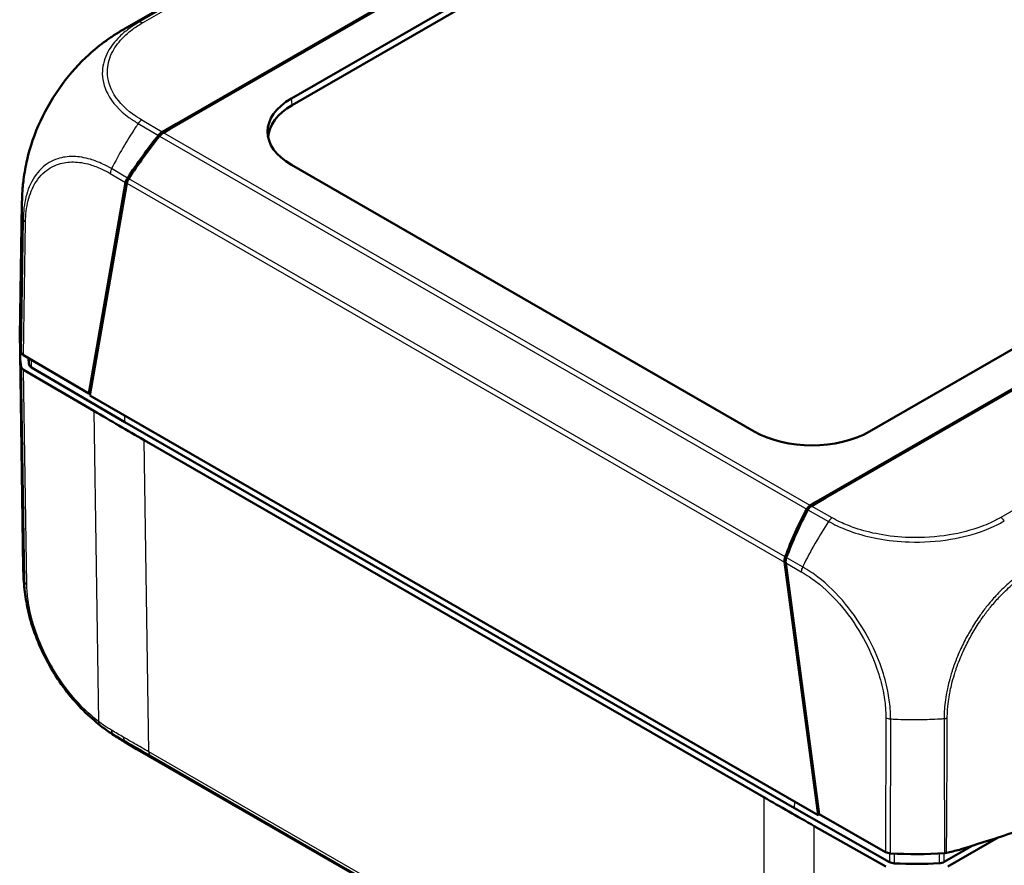
# Model space of a CAD drawing. Units: millimetres. Extents: x 1 to 598, y 1 to 419.
# Drawn here: x 47 to 77, y 47 to 73 of the extents above; entities that cross this region are included whole.
import ezdxf

# ---------------------------------------------------------------- set-up
doc = ezdxf.new("R2010")
doc.units = ezdxf.units.MM
doc.layers.add('Sichtbar (ISO)', color=7, linetype='Continuous', lineweight=50)
doc.layers.add('Sichtbar schmal (ISO)', color=1, linetype='Continuous', lineweight=25)

msp = doc.modelspace()

# ---------------------------------------------------------------- linework, layer by layer
at = {"layer": 'Sichtbar (ISO)'}
for p, q in [((70.9040919, 84.7676715), (49.8193935, 72.6258012)), ((54.9268067, 70.4954389), (75.4562776, 82.317575)), ((75.4562776, 82.1025181), (54.9453356, 70.2910521)), ((62.8341493, 76.2598917), (51.189475, 69.5541698)), ((62.7878047, 76.2739232), (51.405187, 69.7191096)), ((93.1524761, 72.127012), (72.6230052, 60.304876)), ((51.405187, 69.7191096), (50.969533, 69.4682331)), ((51.189475, 69.5541698), (51.0049998, 69.4479376)), ((69.0923166, 60.304876), (54.9268067, 68.4622506)), ((48.7223781, 61.4684007), (49.8494592, 67.9223924)), ((49.8847979, 67.9019375), (48.7511908, 61.4105758)), ((46.6091129, 63.2113886), (46.6757274, 67.2906244)), ((70.9884649, 58.1526898), (82.6331392, 64.8584117)), ((71.2748876, 58.2769101), (82.6575053, 64.8317237)), ((46.7159835, 56.1204061), (46.6168386, 62.6880573)), ((46.7186072, 62.6423024), (48.7223781, 61.4684007)), ((48.8798506, 60.9354647), (46.7263047, 62.197445)), ((49.8220055, 60.588759), (46.9666308, 62.2620118)), ((48.7223781, 61.4684007), (48.7656395, 61.4933133)), ((71.0438208, 48.573104), (48.7511908, 61.4105758)), ((70.3265595, 48.7809716), (49.8220055, 60.588759)), ((69.379186, 49.1229299), (50.4158256, 60.0432029)), ((70.839277, 58.0260586), (71.2748876, 58.2769101)), ((70.8039897, 58.0464576), (70.9884649, 58.1526898)), ((70.9884649, 58.1526898), (70.9940086, 58.1151626)), ((71.0438208, 48.573104), (70.0171321, 56.3084973)), ((70.0524728, 56.288248), (71.0732505, 48.5973893)), ((73.6201894, 51.500425), (73.6210244, 51.5009058)), ((50.1866223, 50.5942251), (49.8134567, 50.8129005)), ((50.2033334, 50.5845172), (70.5575473, 38.863305)), ((73.2322099, 47.1366707), (70.3265595, 48.7809716)), ((71.0796764, 48.5937519), (71.0438208, 48.573104)), ((71.0732505, 48.5973893), (73.1117622, 47.4434953)), ((73.1200879, 46.9982761), (70.9286237, 48.2384207)), ((75.7594764, 47.6331371), (74.9046461, 47.140873)), ((76.5618587, 47.8916005), (75.0188611, 47.0030472))]:
    msp.add_line(p, q, dxfattribs=at)
for centre, major_axis, ratio, start_param, end_param in [((56.7018483, 69.4788448), (-2.506857, 0), 0.5742865399, 5.4991566717, 7.0672139427), ((56.7203772, 69.274458), (-2.506857, 0), 0.5742865399, 5.4991566717, 6.2640602278), ((53.434864, 66.8996852), (-4.5850579, -5.9912283), 0.470963778, 4.6609807285, 4.8749452834), ((53.4678121, 66.8804863), (-4.5878484, -5.9962419), 0.4702557427, 4.6609150509, 4.8746714566), ((50.9386304, 69.2819505), (0.1528429, 0.1997084), 0.4709616721, 0.846095118, 1.5194348601), ((50.9738293, 69.2615007), (-0.1529283, -0.1998747), 0.4702557427, 3.9867584135, 4.6609150509), ((50.0259167, 68.0222819), (0.1528429, 0.1997084), 0.4709616721, 1.7333994948, 2.4066498292), ((50.0612959, 68.0021056), (-0.1529283, -0.1998747), 0.4702557427, 4.8746714566, 5.548828094), ((54.174488, 67.1944209), (7.4989415, -0.0829992), 0.5785321775, 3.1383065424, 3.1385489744), ((54.1087813, 63.1707753), (-7.5, 0), 0.575861701, 6.2737816894, 6.3857741109), ((54.1165552, 62.7256014), (-7.5, 0), 0.575861701, 6.2416783637, 6.3857007617), ((46.8969215, 62.7432189), (-0.2500223, -0.0000029), 0.575810612, 0.102572874, 0.7767458478), ((54.1165552, 62.7256014), (-7.25, 0), 0.575861701, 0.0416046564, 0.09009539), ((46.9046376, 62.2983478), (-0.250019, 0), 0.5758178494, 0.1025077026, 0.7766334409), ((227.2127147, 161.8382551), (-250.0190388, 0), 0.5758178494, 0.7766334409, 0.7853600872), ((70.8576609, 61.3270544), (2.5, 0), 0.5774411824, 3.9283603449, 5.4964176159), ((74.7415268, 54.6297687), (2.5116044, 7.1421907), 0.6669573909, 1.3339036362, 1.5476600419), ((74.7801733, 54.6075429), (-2.5065274, -7.1380868), 0.6679371916, 4.4748988218, 4.6888697536), ((70.8351602, 57.8241209), (0.0837201, 0.238073), 0.6669573909, 0.6597469988, 1.3339036362), ((70.8707154, 57.8038762), (-0.0835623, -0.2379359), 0.6679433122, 3.8016534382, 4.4749635361), ((70.1941741, 56.4083521), (0.0837201, 0.238073), 0.6669573909, 1.5476600419, 2.2218166793), ((70.2295687, 56.3877699), (-0.0835623, -0.2379359), 0.6679433122, 4.6889345482, 5.3622081494), ((54.2145383, 56.2349163), (-7.4985448, -0.1151605), 0.5756844083, 6.2830346528, 6.2874530117), ((53.6043587, 57.284304), (-3.7903855, -6.4717061), 0.58296425, 6.282853275, 6.2830483934), ((246.1491502, 150.9334872), (-250, 0), 0.5759055559, 0.7854362396, 0.7941628859), ((73.2870065, 47.5461796), (0.2500001, 0.0000029), 0.5759127942, 3.9356160231, 4.6098054119), ((74.0293519, 51.6992205), (7.5, 0), 0.575861701, 4.6098165931, 4.8304269698), ((74.0372463, 51.2540383), (-7.25, 0), 0.575861701, 1.4807009368, 1.6696183688)]:
    msp.add_ellipse(centre, major_axis=major_axis, ratio=ratio, start_param=start_param, end_param=end_param, dxfattribs=at)
for points, knots in [([(48.7315813, 71.8424813), (48.8976751, 71.9907288), (49.0712735, 72.1311985), (49.3419504, 72.3271744), (49.434444, 72.3901927), (49.574244, 72.479656), (49.6208639, 72.5085745), (49.6928228, 72.5519253), (49.7175575, 72.5666028), (49.7552489, 72.5886862), (49.7683603, 72.5963164), (49.7945554, 72.6114905), (49.8078608, 72.6191579), (49.8193939, 72.6258005)], [0, 0, 0, 0, 0.13396762806, 0.13396762806, 0.20165732597, 0.20165732597, 0.23525378225, 0.23525378225, 0.25241790888, 0.25241790888, 0.26150274681, 0.26150274681, 0.27114880515, 0.27114880515, 0.27114880515, 0.27114880515]), ([(46.8330901, 68.6206417), (46.9218752, 69.0112244), (47.0622125, 69.4156046), (47.4239945, 70.1943464), (47.6510515, 70.5783681), (48.1547529, 71.26633), (48.4370579, 71.5796035), (48.7315813, 71.8424813)], [0, 0, 0, 0, 0.25866076148, 0.25866076148, 0.51938605045, 0.51938605045, 0.77490177616, 0.77490177616, 0.77490177616, 0.77490177616]), ([(51.2875969, 69.6106746), (51.2892976, 69.613489), (51.2911123, 69.6162966), (51.2996053, 69.6287661), (51.3082286, 69.6396361), (51.3305017, 69.6634867), (51.3429443, 69.6748549), (51.3719242, 69.6983079), (51.3887763, 69.7096593), (51.405187, 69.7191096)], [0.004544624164, 0.004544624164, 0.004544624164, 0.004544624164, 0.006445127694, 0.006445127694, 0.013166384385, 0.013166384385, 0.020537640759, 0.020537640759, 0.030341378105, 0.030341378105, 0.030341378105, 0.030341378105]), ([(46.6757555, 67.2916759), (46.675949, 67.3035459), (46.6761678, 67.3167893), (46.6766895, 67.3451561), (46.6770029, 67.3605605), (46.6779291, 67.4001505), (46.6786171, 67.424582), (46.6810639, 67.4968529), (46.6832157, 67.544453), (46.6940087, 67.7337365), (46.7073515, 67.8768399), (46.7518841, 68.2210428), (46.7879465, 68.4220464), (46.8330901, 68.6206417)], [0, 0, 0, 0, 0.00844793638, 0.00844793638, 0.01769786751, 0.01769786751, 0.03227442755, 0.03227442755, 0.0612451409, 0.0612451409, 0.1477390154, 0.1477390154, 0.27027969703, 0.27027969703, 0.27027969703, 0.27027969703]), ([(46.9666308, 62.2620118), (46.9465313, 62.2737901), (46.9301002, 62.2874726), (46.9060153, 62.3174464), (46.8985402, 62.3335154), (46.8959601, 62.349962)], [0, 0, 0, 0, 0.017205789129, 0.017205789129, 0.034411583863, 0.034411583863, 0.034411583863, 0.034411583863]), ([(46.8553455, 54.8688441), (46.8123329, 55.0698052), (46.7785912, 55.2731767), (46.7432966, 55.5801301), (46.7341596, 55.6832323), (46.7246689, 55.8368476), (46.7221767, 55.8882178), (46.7192796, 55.9668191), (46.7184408, 55.9940569), (46.716995, 56.0485739), (46.7163917, 56.0761964), (46.7158696, 56.1013239)], [0, 0, 0, 0, 0.12367974041, 0.12367974041, 0.18606551931, 0.18606551931, 0.21701173636, 0.21701173636, 0.2332589319, 0.2332589319, 0.25040448518, 0.25040448518, 0.25040448518, 0.25040448518]), ([(46.8553455, 54.8688441), (46.9066152, 54.6293042), (46.9758687, 54.3884288), (47.1490377, 53.9048591), (47.2529353, 53.6623357), (47.4903419, 53.1907454), (47.622142, 52.9633267), (47.9127741, 52.5230686), (48.0711126, 52.3120013), (48.4042742, 51.9214803), (48.5785995, 51.7423254), (48.7594368, 51.5800789)], [-0.83855349198, -0.83855349198, -0.83855349198, -0.83855349198, -0.68683948565, -0.68683948565, -0.53512547933, -0.53512547933, -0.38341147301, -0.38341147301, -0.23169746669, -0.23169746669, -0.07998346037, -0.07998346037, -0.07998346037, -0.07998346037]), ([(49.8037591, 50.8186121), (49.7965234, 50.8228609), (49.7888164, 50.8273894), (49.7693882, 50.8388304), (49.7573321, 50.8459534), (49.7273287, 50.8637805), (49.709205, 50.8746391), (49.6545006, 50.9077651), (49.6182127, 50.9302276), (49.474859, 51.0211643), (49.3693543, 51.093056), (49.0901501, 51.2971605), (48.9212226, 51.4349253), (48.7594368, 51.5800789)], [0.00244067184, 0.00244067184, 0.00244067184, 0.00244067184, 0.00816808842, 0.00816808842, 0.01657652763, 0.01657652763, 0.02917778658, 0.02917778658, 0.05505258762, 0.05505258762, 0.13258544531, 0.13258544531, 0.26344838634, 0.26344838634, 0.26344838634, 0.26344838634]), ([(75.3740203, 47.5093894), (75.5823533, 47.576234), (75.9130872, 47.6824357), (76.7035388, 47.9372756), (76.9986107, 48.0324525), (77.2830216, 48.1242496), (77.7793416, 48.2835629), (77.9934424, 48.3532417)], [0.058418116526, 0.058418116526, 0.058418116526, 0.058418116526, 0.102917693176, 0.102917693176, 0.121436702276, 0.121436702276, 0.125456583325, 0.125456583325, 0.125456583325, 0.125456583325]), ([(74.9125825, 47.4103108), (74.9237099, 47.4110707), (74.9347362, 47.4122601), (74.9564347, 47.4154815), (74.9670826, 47.4175097), (74.9774584, 47.419942)], [-0.01344479233, -0.01344479233, -0.01344479233, -0.01344479233, -0.006721559712, -0.006721559712, 0, 0, 0, 0]), ([(73.384938, 47.0959741), (73.356378, 47.0974599), (73.3284737, 47.1017646), (73.2764234, 47.1156341), (73.2526633, 47.1250962), (73.2322099, 47.1366707)], [0, 0, 0, 0, 0.017205792161, 0.017205792161, 0.034411583863, 0.034411583863, 0.034411583863, 0.034411583863]), ([(74.9046461, 47.140873), (74.8843689, 47.1291962), (74.8607531, 47.119615), (74.8089149, 47.1054844), (74.7810769, 47.1010398), (74.7525405, 47.0994105)], [0, 0, 0, 0, 0.017205789128, 0.017205789128, 0.034411583863, 0.034411583863, 0.034411583863, 0.034411583863])]:
    msp.add_open_spline(points, degree=3, knots=knots, dxfattribs=at)
for points in [[(50.1866593, 50.5942905), (50.1922197, 50.5910314), (50.1977897, 50.5877948), (50.2033692, 50.5845808)], [(74.9774584, 47.419942), (75.0906938, 47.4464859), (75.246495, 47.4812113), (75.3740203, 47.5093894)]]:
    msp.add_open_spline(points, degree=3, dxfattribs=at)
at = {"layer": 'Sichtbar schmal (ISO)'}
for p, q in [((71.3338894, 84.963523), (50.2542875, 72.8245876)), ((50.3646384, 72.8057537), (71.4429632, 84.9439537)), ((54.9453356, 70.2910521), (54.9268067, 70.4954389)), ((50.2315055, 69.7279259), (50.8525462, 69.3640915)), ((50.969533, 69.4682331), (50.3437195, 69.8348636)), ((97.7146444, 69.8166972), (76.6363196, 57.6784972)), ((50.8878299, 69.3436046), (70.7004579, 57.934271)), ((70.8039897, 58.0464576), (51.0049998, 69.4479376)), ((49.3795327, 68.1976971), (49.8494592, 67.9223924)), ((49.908359, 68.0609853), (49.4195721, 68.3473392)), ((49.8847979, 67.9019375), (70.0171321, 56.3084973)), ((70.0373688, 56.4696826), (49.9438298, 68.0407821)), ((46.7147869, 66.8051994), (46.6482135, 62.7284749)), ((46.7186072, 62.6423024), (46.7851701, 66.7183845)), ((46.655931, 62.2836161), (46.755068, 55.7164896)), ((46.8254311, 55.6310285), (46.7263047, 62.197445)), ((48.8798506, 60.9354647), (49.0232711, 51.434876)), ((49.8220055, 60.588759), (49.8235475, 60.7930467)), ((50.559769, 50.5079692), (50.4158256, 60.0432029)), ((70.7359001, 57.9140881), (71.3676925, 57.5564637)), ((71.4769939, 57.6650807), (70.839277, 58.0260586)), ((70.5699085, 56.1676745), (70.0726444, 56.4491495)), ((70.0524728, 56.288248), (70.5305488, 56.0176343)), ((73.116837, 51.5550567), (73.1117622, 47.4434953)), ((73.2614072, 47.402958), (73.2664828, 51.5151697)), ((69.379186, 39.6705877), (50.559769, 50.5079692)), ((50.5994033, 50.403602), (69.4188203, 39.5662205)), ((69.379186, 49.1229299), (69.379186, 39.6705877)), ((70.3265595, 48.7809716), (70.3280881, 48.9852671)), ((70.9286237, 38.8201668), (70.9286237, 48.2384207))]:
    msp.add_line(p, q, dxfattribs=at)
for centre, major_axis, ratio, start_param, end_param in [((53.5857112, 66.1400021), (3.778354, -6.478824), 0.5816600495, 3.0343290932, 3.1383983477), ((53.5857112, 66.1400021), (3.778354, -6.478824), 0.5816600495, 3.0290960067, 3.0343290932), ((50.3646384, 72.6013669), (-0.1247581, 0.2166459), 0.5780931159, 5.4997208522, 6.1738774896), ((53.5658698, 66.822936), (3.7920778, 6.4705533), 0.5829172294, 1.4718563558, 1.4817889136), ((53.5658698, 66.822936), (3.7920778, 6.4705533), 0.5829172294, 1.4610863225, 1.4718563558), ((50.3438742, 69.6305645), (0.1281593, 0.2146513), 0.5884441358, 0.7935319003, 1.4635595453), ((53.5658698, 66.822936), (3.7920778, 6.4705533), 0.5829172294, 1.4817889136, 1.6751557526), ((49.5578128, 68.2965188), (-0.126372, -0.2157084), 0.5830401406, 4.8166958808, 5.4899462152), ((54.174488, 67.1944209), (7.4989415, -0.0829992), 0.5785321775, 3.1385489744, 3.250636164), ((46.9636, 66.8159176), (-0.249919, 0.006362), 0.5810108757, 0.1193219328, 0.7904621699), ((71.4769939, 57.4606939), (0.1231511, 0.2175633), 0.5731033901, 0.7794465425, 1.4525141666), ((76.6361951, 57.4741821), (-0.1225881, 0.217881), 0.5713399923, 4.8349451616, 5.5054608913), ((74.6452693, 54.6839049), (-3.6930806, -6.5275651), 0.5729775792, 4.5939612526, 4.8038925462), ((54.2145383, 56.2349163), (-7.4985448, -0.1151605), 0.5756844083, 0.0042677045, 0.0936718367), ((70.704754, 56.1186461), (-0.1249243, -0.21655), 0.5677456697, 4.8166853186, 5.4853026478), ((74.6452693, 54.6839049), (-3.6930806, -6.5275651), 0.5729775792, 4.8038925462, 4.8080704439), ((47.0037368, 55.7337303), (-0.2499715, -0.0037736), 0.5758178494, 0.0938154011, 0.7679411394), ((73.2920787, 51.6556282), (-0.2499998, 0.0003086), 0.5648883798, 0.794740956, 1.4689303448), ((49.2015768, 51.5375779), (-0.1519934, -0.1984893), 0.4868046663, 5.5753701231, 6.2433553712), ((74.0342959, 55.7048432), (-7.5000068, -0.0294663), 0.5612889381, 1.4660367059, 1.4767186482), ((74.0342959, 55.7048432), (-7.5000068, -0.0294663), 0.5612889381, 1.4767186482, 1.4832085675), ((74.0342959, 55.7048432), (-7.5000068, -0.0294663), 0.5612889381, 1.4832085675, 1.5826498594), ((74.0342959, 55.7048432), (-7.5000068, -0.0294663), 0.5612889381, 1.5826498594, 1.6251747011), ((74.0342959, 55.7048432), (-7.5000068, -0.0294663), 0.5612889381, 1.6251747011, 1.6681453975), ((74.0342959, 55.7048432), (-7.5000068, -0.0294663), 0.5612889381, 1.6681453975, 1.6844646806), ((49.5954304, 51.2724983), (-0.1283599, -0.2145314), 0.5742503078, 5.5152074014, 6.1862838028), ((53.6043587, 57.284304), (-3.7903855, -6.4717061), 0.58296425, 6.183055174, 6.282853275), ((50.736539, 50.6115478), (-0.1247581, -0.2166459), 0.5780931159, 5.5045800816, 6.178736719)]:
    msp.add_ellipse(centre, major_axis=major_axis, ratio=ratio, start_param=start_param, end_param=end_param, dxfattribs=at)
for points, knots in [([(50.2549709, 72.8246923), (50.2549654, 72.824689), (50.2549598, 72.8246857), (50.2549543, 72.8246824), (50.1544897, 72.7651297), (50.0438453, 72.6962671), (49.8433415, 72.5489167), (49.7479376, 72.4679459), (49.5119631, 72.2365451), (49.3923179, 72.0799828), (49.2051637, 71.7292358), (49.1482546, 71.5342578), (49.12414, 71.1014942), (49.1795584, 70.8595719), (49.437719, 70.3703767), (49.6607323, 70.1248403), (50.0397002, 69.8483364), (50.1419396, 69.7860067), (50.2319377, 69.7285646)], [-1.1403933755, -1.1403933755, -1.1403933755, -1.1403933755, -1.1403884544, -1.1403884544, -1.1403884544, -1.0512301779, -1.0512301779, -0.9543702377, -0.9543702377, -0.784851497, -0.784851497, -0.5910676326, -0.5910676326, -0.3533495561, -0.3533495561, -0.0815558551, -0.0815558551, -0.000020839, -0.000020839, -0.000020839, -0.000020839]), ([(50.3438742, 69.8349512), (50.2495121, 69.8912909), (50.1577803, 69.9491766), (49.7945587, 70.216184), (49.5812417, 70.4517366), (49.3344983, 70.9214021), (49.2825373, 71.1543463), (49.3051222, 71.5690509), (49.3593734, 71.7556694), (49.5383057, 72.0919056), (49.6525535, 72.2417447), (49.8782824, 72.4634446), (49.9696948, 72.5410733), (50.1610707, 72.6819307), (50.2613673, 72.7447139), (50.3647949, 72.8056656)], [0, 0, 0, 0, 0.0815558551, 0.0815558551, 0.3533495561, 0.3533495561, 0.5910676326, 0.5910676326, 0.784851497, 0.784851497, 0.9543702377, 0.9543702377, 1.0512301779, 1.0512301779, 1.1400222363, 1.1400222363, 1.1400222363, 1.1400222363]), ([(46.8330901, 68.6206417), (46.8337051, 68.6233473), (46.8343226, 68.6260536), (46.837066, 68.6380326), (46.8392183, 68.6473125), (46.8513336, 68.6989008), (46.8618604, 68.7413349), (46.8835887, 68.8245225), (46.8947398, 68.8652681), (46.9237039, 68.9665035), (46.9421462, 69.0270826), (46.9726665, 69.1216696), (46.9839642, 69.1556134), (47.0064757, 69.2212535), (47.0176443, 69.252948), (47.0528633, 69.3502979), (47.0778906, 69.415949), (47.1124929, 69.5023159), (47.1209572, 69.5231215), (47.1546853, 69.6047792), (47.1808744, 69.665501), (47.2190148, 69.7503212), (47.2301102, 69.774595), (47.2618853, 69.8429858), (47.2829437, 69.8870049), (47.3102761, 69.9425337), (47.3160685, 69.9542138), (47.3424617, 70.007038), (47.3634829, 70.0480292), (47.4026869, 70.1225485), (47.4207243, 70.1561285), (47.4464111, 70.2029843), (47.4538169, 70.2163842), (47.474273, 70.2531012), (47.4874165, 70.2763664), (47.5160212, 70.326311), (47.5315268, 70.3529635), (47.5532119, 70.389665), (47.5592354, 70.3997995), (47.5786536, 70.4322794), (47.5921484, 70.4545615), (47.625134, 70.5083294), (47.6447503, 70.5397291), (47.6904234, 70.6115273), (47.7166468, 70.6517996), (47.7778661, 70.7436508), (47.8131339, 70.7949971), (47.8898657, 70.9033887), (47.9315159, 70.9602483), (48.015736, 71.0713424), (48.0582854, 71.1256053), (48.1184539, 71.1997707), (48.1354931, 71.2204954), (48.1660405, 71.2571566), (48.1795103, 71.2731538), (48.226355, 71.3282082), (48.2600353, 71.3667768), (48.3017385, 71.4133069), (48.3094722, 71.4218847), (48.3344304, 71.4494037), (48.3517149, 71.4682119), (48.3973844, 71.517258), (48.4258868, 71.5472139), (48.4918515, 71.6150621), (48.5294385, 71.6526417), (48.598205, 71.71945), (48.6292894, 71.748941), (48.6841315, 71.7997337), (48.7078168, 71.8212702), (48.7315813, 71.8424813)], [1.20058049164, 1.20058049164, 1.20058049164, 1.20058049164, 1.20226388785, 1.20226388785, 1.2080300532, 1.2080300532, 1.23429243814, 1.23429243814, 1.25939191712, 1.25939191712, 1.29654205052, 1.29654205052, 1.31730880029, 1.31730880029, 1.33668418074, 1.33668418074, 1.37682144709, 1.37682144709, 1.38956666785, 1.38956666785, 1.42687165897, 1.42687165897, 1.44185040268, 1.44185040268, 1.46913757086, 1.46913757086, 1.47641563322, 1.47641563322, 1.50208052839, 1.50208052839, 1.52327165964, 1.52327165964, 1.53178042538, 1.53178042538, 1.54663037377, 1.54663037377, 1.56377013349, 1.56377013349, 1.57032261049, 1.57032261049, 1.58480373408, 1.58480373408, 1.6053991053, 1.6053991053, 1.63217308787, 1.63217308787, 1.66697926522, 1.66697926522, 1.70656457309, 1.70656457309, 1.74557557193, 1.74557557193, 1.76085683466, 1.76085683466, 1.77281293652, 1.77281293652, 1.80225930977, 1.80225930977, 1.80894642835, 1.80894642835, 1.82379728716, 1.82379728716, 1.84802536116, 1.84802536116, 1.87952185737, 1.87952185737, 1.90521521142, 1.90521521142, 1.9246102475, 1.9246102475, 1.9246102475, 1.9246102475]), ([(49.419471, 68.3472573), (49.4194163, 68.3472898), (49.4193616, 68.3473223), (49.419307, 68.3473547), (49.3328871, 68.398689), (49.2404497, 68.4461543), (49.0232845, 68.5475222), (48.8970181, 68.595859), (48.5909494, 68.6863369), (48.4153596, 68.7147413), (48.0800538, 68.7207589), (47.9200199, 68.698242), (47.5841755, 68.5904752), (47.4168678, 68.4908873), (47.1164371, 68.204167), (46.9897951, 68.0126619), (46.8201348, 67.5980598), (46.7660228, 67.3828255), (46.7240391, 67.0382392), (46.7181493, 66.9145938), (46.7150179, 66.8049495), (46.7150165, 66.8049002), (46.7150151, 66.8048508), (46.7150137, 66.8048015)], [-1.1388593174, -1.1388593174, -1.1388593174, -1.1388593174, -1.1388131342, -1.1388131342, -1.1388131342, -1.0658016778, -1.0658016778, -0.9617501625, -0.9617501625, -0.8095506632, -0.8095506632, -0.6585121823, -0.6585121823, -0.4661072479, -0.4661072479, -0.2590430162, -0.2590430162, -0.0838169479, -0.0838169479, 0, 0, 0, 0.0000377185, 0.0000377185, 0.0000377185, 0.0000377185]), ([(46.7853199, 66.7170958), (46.7882132, 66.8307561), (46.7937891, 66.9429525), (46.8342214, 67.2732688), (46.8861794, 67.4790852), (47.0489571, 67.8765119), (47.1703308, 68.059559), (47.4584758, 68.3332733), (47.6189884, 68.4291171), (47.9410042, 68.532968), (48.094547, 68.5546857), (48.4163686, 68.5499228), (48.5849023, 68.5232663), (48.8787946, 68.4371972), (49.0003789, 68.3909624), (49.2079146, 68.2938589), (49.2936694, 68.2484911), (49.3789677, 68.1981496), (49.3791565, 68.1980382), (49.3793453, 68.1979268), (49.3795342, 68.1978153)], [0, 0, 0, 0, 0.0838169479, 0.0838169479, 0.2590430162, 0.2590430162, 0.4661072479, 0.4661072479, 0.6585121823, 0.6585121823, 0.8095506632, 0.8095506632, 0.9617501625, 0.9617501625, 1.0658016778, 1.0658016778, 1.1388131342, 1.1388131342, 1.1388131342, 1.138974753, 1.138974753, 1.138974753, 1.138974753]), ([(46.8978795, 62.5372778), (46.8972397, 62.4748423), (46.8965999, 62.4124067), (46.8959601, 62.3499681), (46.8959601, 62.3499651), (46.8959601, 62.349962)], [-0.095696164387, -0.095696164387, -0.095696164387, -0.095696164387, -0.05000140762, -0.05000140762, -0.049999188597, -0.049999188597, -0.049999188597, -0.049999188597]), ([(46.9666308, 62.2620118), (46.9666308, 62.2620148), (46.9666309, 62.2620178), (46.9673318, 62.3303355), (46.9680327, 62.3986502), (46.9687336, 62.4669649), (46.9688315, 62.4765087), (46.9689295, 62.4860526), (46.9690274, 62.4955964)], [0.049999188597, 0.049999188597, 0.049999188597, 0.049999188597, 0.05000140762, 0.05000140762, 0.10000281524, 0.10000281524, 0.10000281524, 0.106988221538, 0.106988221538, 0.106988221538, 0.106988221538]), ([(71.3676402, 57.5563859), (71.3677013, 57.5563507), (71.3677625, 57.5563155), (71.3678236, 57.5562802), (71.4483026, 57.509908), (71.5389633, 57.46483), (71.7791273, 57.3519182), (71.9368025, 57.2885409), (72.343446, 57.1495519), (72.598422, 57.0827702), (73.1774242, 56.97387), (73.5059193, 56.9383508), (74.2593332, 56.913728), (74.6893262, 56.942273), (75.4673645, 57.0719385), (75.8150604, 57.1639518), (76.2293008, 57.3201724), (76.3238231, 57.3595054), (76.5305812, 57.4544864), (76.6440473, 57.5162939), (76.744759, 57.5703325)], [-1.1389500474, -1.1389500474, -1.1389500474, -1.1389500474, -1.1388989031, -1.1388989031, -1.1388989031, -1.0715901163, -1.0715901163, -0.9622470313, -0.9622470313, -0.802044097, -0.802044097, -0.6139842797, -0.6139842797, -0.3699597717, -0.3699597717, -0.1520368914, -0.1520368914, -0.0852239764, -0.0852239764, 0, 0, 0, 0]), ([(76.6361951, 57.6785689), (76.534598, 57.6214065), (76.4302025, 57.5657263), (76.2313408, 57.4751893), (76.1407515, 57.4377587), (75.742739, 57.2885986), (75.4091938, 57.2003198), (74.6630697, 57.0770089), (74.2504358, 57.0509563), (73.5278986, 57.0735673), (73.2129132, 57.1075189), (72.6573906, 57.2110139), (72.4126563, 57.2744014), (72.0222086, 57.4070465), (71.8704934, 57.4677834), (71.6410189, 57.5758565), (71.557234, 57.6193395), (71.4774666, 57.6647625), (71.4772948, 57.6648603), (71.4771231, 57.6649581), (71.4769514, 57.6650559)], [0, 0, 0, 0, 0.0852239764, 0.0852239764, 0.1520368914, 0.1520368914, 0.3699597717, 0.3699597717, 0.6139842797, 0.6139842797, 0.802044097, 0.802044097, 0.9622470313, 0.9622470313, 1.0715901163, 1.0715901163, 1.1388989031, 1.1388989031, 1.1388989031, 1.1390438189, 1.1390438189, 1.1390438189, 1.1390438189]), ([(73.2656841, 51.5152798), (73.2656839, 51.5152865), (73.2656837, 51.5152932), (73.2656834, 51.5152999), (73.2621758, 51.6130738), (73.2612256, 51.7217892), (73.2383544, 52.0086632), (73.213497, 52.1850864), (73.1307416, 52.6002698), (73.0662195, 52.8367029), (72.8721203, 53.4000681), (72.7268281, 53.7281808), (72.3647912, 54.3890479), (72.1368428, 54.7252744), (71.6222864, 55.3476052), (71.3342436, 55.6282229), (70.9666608, 55.9095292), (70.8962771, 55.9598719), (70.7408368, 56.0646427), (70.64864, 56.117725), (70.569471, 56.1666411)], [-1.1406292035, -1.1406292035, -1.1406292035, -1.1406292035, -1.1406242217, -1.1406242217, -1.1406242217, -1.0680809531, -1.0680809531, -0.9520694431, -0.9520694431, -0.8036235286, -0.8036235286, -0.6000479018, -0.6000479018, -0.3705933573, -0.3705933573, -0.1265027347, -0.1265027347, -0.0695293766, -0.0695293766, 0, 0, 0, 0]), ([(77.5569884, 56.1565906), (77.4740492, 56.1107317), (77.3867946, 56.0543783), (77.2672894, 55.9716844), (77.2320841, 55.946561), (77.1055551, 55.8536367), (77.0143744, 55.7814566), (76.7867488, 55.5866579), (76.6519453, 55.4577615), (76.4284742, 55.2204333), (76.3375239, 55.1165422), (76.1747616, 54.9165475), (76.1021584, 54.821675), (75.998247, 54.6774059), (75.9650903, 54.6300145), (75.8418639, 54.448752), (75.7556526, 54.3112067), (75.648827, 54.1252561), (75.6233765, 54.0796515), (75.5241867, 53.8965853), (75.455108, 53.7569132), (75.3540499, 53.532456), (75.3184747, 53.4486326), (75.2464003, 53.2679427), (75.2105234, 53.1709826), (75.1658708, 53.0401908), (75.1546558, 53.0063439), (75.1099557, 52.8671562), (75.0795309, 52.7619566), (75.0336625, 52.5834221), (75.0164346, 52.5098266), (74.9879544, 52.3748887), (74.9762255, 52.3135009), (74.9484469, 52.1520705), (74.9345611, 52.0527277), (74.9238621, 51.9547148)], [8.0811752041, 8.0811752041, 8.0811752041, 8.0811752041, 8.1500662897, 8.1500662897, 8.1789017834, 8.1789017834, 8.2541017331, 8.2541017331, 8.3691053188, 8.3691053188, 8.4513430418, 8.4513430418, 8.5211479595, 8.5211479595, 8.5546629509, 8.5546629509, 8.647897643, 8.647897643, 8.6778967261, 8.6778967261, 8.7675788141, 8.7675788141, 8.820482451, 8.820482451, 8.8812444105, 8.8812444105, 8.9024592628, 8.9024592628, 8.9685248554, 8.9685248554, 9.0151277244, 9.0151277244, 9.0544101257, 9.0544101257, 9.1191035062, 9.1191035062, 9.1191035062, 9.1191035062]), ([(70.5295123, 56.0180747), (70.6121433, 55.9704062), (70.6949289, 55.9209876), (70.8444452, 55.8195768), (70.9115766, 55.7711247), (71.2636223, 55.5002263), (71.5400128, 55.2309019), (72.0324466, 54.633614), (72.2501527, 54.3101418), (72.5979601, 53.6768056), (72.7374871, 53.3625623), (72.9246748, 52.8222077), (72.986946, 52.5957076), (73.067188, 52.1976044), (73.0931625, 52.0250803), (73.1158641, 51.7547509), (73.1159784, 51.6549536), (73.1166615, 51.5551524)], [0, 0, 0, 0, 0.0695293766, 0.0695293766, 0.1265027347, 0.1265027347, 0.3705933573, 0.3705933573, 0.6000479018, 0.6000479018, 0.8036235286, 0.8036235286, 0.9520694431, 0.9520694431, 1.0680809531, 1.0680809531, 1.1403245522, 1.1403245522, 1.1403245522, 1.1403245522]), ([(75.0248773, 51.9789677), (75.0356494, 52.0695657), (75.0493486, 52.1612595), (75.0765454, 52.3133796), (75.0883621, 52.3732478), (75.1168268, 52.5047067), (75.1339671, 52.5763977), (75.1794095, 52.7502319), (75.2093959, 52.8526048), (75.253371, 52.9879958), (75.2643995, 53.0209157), (75.3083075, 53.1481109), (75.3435945, 53.2423658), (75.4144662, 53.4179156), (75.4494298, 53.4993057), (75.548682, 53.7172686), (75.6164253, 53.8529061), (75.7132485, 54.0307423), (75.7380584, 54.0750482), (75.8421023, 54.2557845), (75.9258051, 54.3895366), (76.0455825, 54.5657198), (76.0778201, 54.6117738), (76.1788555, 54.7519729), (76.2494445, 54.8442088), (76.4075123, 55.0387971), (76.4957435, 55.1399828), (76.7125473, 55.3712362), (76.8433558, 55.4968749), (77.0644116, 55.6869596), (77.15291, 55.757414), (77.2761123, 55.8482762), (77.3103474, 55.872779), (77.4267349, 55.953331), (77.5089843, 56.0056365), (77.5916055, 56.0516092), (77.5916718, 56.051646), (77.591738, 56.0516829), (77.5918043, 56.0517198)], [-9.1155594008, -9.1155594008, -9.1155594008, -9.1155594008, -9.0544101257, -9.0544101257, -9.0151277244, -9.0151277244, -8.9685248554, -8.9685248554, -8.9024592628, -8.9024592628, -8.8812444105, -8.8812444105, -8.820482451, -8.820482451, -8.7675788141, -8.7675788141, -8.6778967261, -8.6778967261, -8.647897643, -8.647897643, -8.5546629509, -8.5546629509, -8.5211479595, -8.5211479595, -8.4513430418, -8.4513430418, -8.3691053188, -8.3691053188, -8.2541017331, -8.2541017331, -8.1789017834, -8.1789017834, -8.1500662897, -8.1500662897, -8.081120544, -8.081120544, -8.081120544, -8.0810652481, -8.0810652481, -8.0810652481, -8.0810652481]), ([(46.7549952, 55.7164702), (46.754996, 55.7163984), (46.7549968, 55.7163266), (46.7549976, 55.7162549), (46.7558413, 55.6390811), (46.7597463, 55.5531013), (46.772865, 55.3864807), (46.7821329, 55.3013554), (46.8098418, 55.1015689), (46.8303654, 54.985727), (46.8553776, 54.8688513)], [-1.02606320248, -1.02606320248, -1.02606320248, -1.02606320248, -1.02601076036, -1.02601076036, -1.02601076036, -0.96962234612, -0.96962234612, -0.91323393188, -0.91323393188, -0.83855349198, -0.83855349198, -0.83855349198, -0.83855349198]), ([(49.0232711, 51.434876), (48.8811211, 51.5437274), (48.7400426, 51.6659072), (48.3311124, 52.0627416), (48.0728629, 52.3720762), (47.6536607, 52.9895891), (47.4850559, 53.2848074), (47.1995425, 53.8933174), (47.0840932, 54.2021134), (46.9378479, 54.7233828), (46.891837, 54.9408105), (46.8512073, 55.2336712), (46.8423313, 55.3151059), (46.8297688, 55.4750934), (46.8261909, 55.553594), (46.8253565, 55.6302335), (46.8253534, 55.6305147), (46.8253504, 55.630796), (46.8253473, 55.6310772)], [0, 0, 0, 0, 0.1229794166, 0.1229794166, 0.3669391239, 0.3669391239, 0.5693937944, 0.5693937944, 0.7695080703, 0.7695080703, 0.9132339319, 0.9132339319, 0.9696223461, 0.9696223461, 1.0260107604, 1.0260107604, 1.0260107604, 1.0262176931, 1.0262176931, 1.0262176931, 1.0262176931]), ([(74.9238621, 51.9547148), (74.9234704, 51.9511266), (74.9230822, 51.9475397), (74.921247, 51.9304307), (74.9198474, 51.9169341), (74.9120764, 51.838983), (74.9069289, 51.7747511), (74.9027069, 51.655833), (74.9033467, 51.6014465), (74.9020014, 51.5431021), (74.9017717, 51.5355037), (74.9014427, 51.5272321), (74.9014134, 51.5265134), (74.9013835, 51.525794)], [9.119103506174, 9.119103506174, 9.119103506174, 9.119103506174, 9.121471906335, 9.121471906335, 9.130407705168, 9.130407705168, 9.173168187891, 9.173168187891, 9.21030336817, 9.21030336817, 9.215923759794, 9.215923759794, 9.216459797686, 9.216459797686, 9.216459797686, 9.216459797686]), ([(75.0000361, 51.5434468), (75.0000504, 51.5441977), (75.0000643, 51.5449486), (75.0002188, 51.5535714), (75.0003125, 51.5614343), (75.0008069, 51.6212302), (75.0006266, 51.6733023), (75.0057362, 51.7877552), (75.0110034, 51.8501853), (75.0189147, 51.9263274), (75.020344, 51.9395121), (75.022822, 51.961459), (75.0238358, 51.9702078), (75.0248773, 51.9789677)], [-9.21645979769, -9.21645979769, -9.21645979769, -9.21645979769, -9.21592375979, -9.21592375979, -9.21030336817, -9.21030336817, -9.17316818789, -9.17316818789, -9.13040770517, -9.13040770517, -9.12147190634, -9.12147190634, -9.11555940078, -9.11555940078, -9.11555940078, -9.11555940078]), ([(49.4175184, 51.1695702), (49.3350611, 51.2189046), (49.2525673, 51.2694555), (49.1212862, 51.3614085), (49.0721579, 51.3974501), (49.0232711, 51.434876)], [0, 0, 0, 0, 0.07035271172, 0.07035271172, 0.11260443976, 0.11260443976, 0.11260443976, 0.11260443976]), ([(49.0458564, 51.3421922), (49.0966497, 51.303304), (49.1476288, 51.265888), (49.2842792, 51.1701475), (49.3740504, 51.1152631), (49.4550396, 51.0665342)], [-0.11260443976, -0.11260443976, -0.11260443976, -0.11260443976, -0.07035271172, -0.07035271172, -0.00020648268, -0.00020648268, -0.00020648268, -0.00020648268]), ([(74.9010375, 51.525653), (74.9035422, 51.3440108), (74.9017354, 51.162436), (74.9039351, 50.6789303), (74.9047203, 50.3770196), (74.9064322, 49.8658829), (74.9070866, 49.6566577), (74.9086598, 49.203659), (74.9092869, 48.9598736), (74.9106264, 48.6135204), (74.9112334, 48.5109478), (74.9116123, 48.3599867), (74.9116456, 48.3116162), (74.911752, 48.1142167), (74.9126926, 47.9652337), (74.9111593, 47.6808118), (74.9064848, 47.5451703), (74.9125825, 47.4103108)], [9.21596561828, 9.21596561828, 9.21596561828, 9.21596561828, 9.34805424021, 9.34805424021, 9.56764325425, 9.56764325425, 9.71982407313, 9.71982407313, 9.89713296627, 9.89713296627, 9.97175248933, 9.97175248933, 10.00692855058, 10.00692855058, 10.11530472839, 10.11530472839, 10.21368982742, 10.21368982742, 10.21368982742, 10.21368982742]), ([(74.9774584, 47.419942), (74.972214, 47.552504), (74.9779792, 47.6895439), (74.9823691, 47.9758954), (74.9830086, 48.1252343), (74.984643, 48.3230384), (74.9850232, 48.3715705), (74.9859265, 48.5230132), (74.9861808, 48.6258184), (74.9876894, 48.9727586), (74.9889878, 49.2171683), (74.9910511, 49.6711655), (74.9920782, 49.8808656), (74.9944527, 50.3932331), (74.9960283, 50.6960199), (74.9972866, 51.087109), (74.9978163, 51.1753745), (74.9985414, 51.2639028)], [-10.21413537576, -10.21413537576, -10.21413537576, -10.21413537576, -10.11530472839, -10.11530472839, -10.00692855058, -10.00692855058, -9.97175248933, -9.97175248933, -9.89713296627, -9.89713296627, -9.71982407313, -9.71982407313, -9.56764325425, -9.56764325425, -9.34805424021, -9.34805424021, -9.28380132241, -9.28380132241, -9.28380132241, -9.28380132241]), ([(49.8306671, 50.8458146), (49.8243561, 50.8511313), (49.8187023, 50.8574331), (49.8088679, 50.8718296), (49.8046874, 50.8799239), (49.7979169, 50.8976765), (49.795327, 50.9073344), (49.7918097, 50.9279409), (49.7908824, 50.9388892), (49.7907989, 50.9503278)], [0, 0, 0, 0, 0.2500000036, 0.2500000036, 0.5000000072, 0.5000000072, 0.7500000107, 0.7500000107, 1.0000000143, 1.0000000143, 1.0000000143, 1.0000000143]), ([(50.559769, 50.5079692), (50.4103268, 50.5940258), (50.2610749, 50.6799213), (50.0048435, 50.8272963), (49.8977712, 50.8888539), (49.7907989, 50.9503278)], [-0.50671659121, -0.50671659121, -0.50671659121, -0.50671659121, -0.38003744341, -0.38003744341, -0.28895706064, -0.28895706064, -0.28895706064, -0.28895706064]), ([(49.8306652, 50.8458163), (49.9377123, 50.7843035), (50.0448631, 50.7227037), (50.3010144, 50.5753793), (50.4501105, 50.489574), (50.5994033, 50.403602)], [0.28878788324, 0.28878788324, 0.28878788324, 0.28878788324, 0.38003744341, 0.38003744341, 0.50671659121, 0.50671659121, 0.50671659121, 0.50671659121]), ([(73.2334822, 47.4055395), (73.2333824, 47.3844497), (73.2332826, 47.36336), (73.2331828, 47.3422703), (73.2328585, 47.2737371), (73.2325342, 47.2052039), (73.2322099, 47.1366707)], [-0.115402058986, -0.115402058986, -0.115402058986, -0.115402058986, -0.100014748246, -0.100014748246, -0.100014748246, -0.050012147553, -0.050012147553, -0.050012147553, -0.050012147553]), ([(73.384938, 47.0959741), (73.3852716, 47.1645068), (73.3856051, 47.2330395), (73.3859387, 47.3015722), (73.3860921, 47.3331006), (73.3862456, 47.364629), (73.386399, 47.3961573)], [0.050012147553, 0.050012147553, 0.050012147553, 0.050012147553, 0.100014748246, 0.100014748246, 0.100014748246, 0.12301836546, 0.12301836546, 0.12301836546, 0.12301836546]), ([(74.7510492, 47.4003027), (74.7512067, 47.3685382), (74.7513641, 47.3367737), (74.7515215, 47.3050091), (74.7518611, 47.23648), (74.7522008, 47.1679508), (74.7525405, 47.099418), (74.7525405, 47.0994142), (74.7525405, 47.0994105)], [-0.12317898518, -0.12317898518, -0.12317898518, -0.12317898518, -0.100002481509, -0.100002481509, -0.100002481509, -0.050001240754, -0.050001240754, -0.049998521134, -0.049998521134, -0.049998521134, -0.049998521134]), ([(74.9046461, 47.140873), (74.9046461, 47.1408768), (74.904646, 47.1408805), (74.9043156, 47.2094139), (74.9039852, 47.2779435), (74.9036548, 47.3464732), (74.9035532, 47.3675442), (74.9034516, 47.3886152), (74.9033501, 47.4096861)], [0.049998521134, 0.049998521134, 0.049998521134, 0.049998521134, 0.050001240754, 0.050001240754, 0.100002481509, 0.100002481509, 0.100002481509, 0.115376469878, 0.115376469878, 0.115376469878, 0.115376469878])]:
    msp.add_open_spline(points, degree=3, knots=knots, dxfattribs=at)
for points in [[(51.4357303, 69.6959888), (51.4262165, 69.7047661), (51.4160736, 69.7126153), (51.405187, 69.7191096)], [(48.7594427, 51.5801087), (48.8539331, 51.4953629), (48.9497034, 51.4158085), (49.0458564, 51.3421922)], [(74.9985414, 51.2639028), (74.9993014, 51.3566853), (75.0001881, 51.4497443), (74.9996279, 51.5433082)], [(49.7907989, 50.9503278), (49.666238, 51.023461), (49.5418111, 51.0964817), (49.4175193, 51.1693886)], [(49.4561583, 51.0656135), (49.5808541, 50.9924655), (49.7056907, 50.9191988), (49.8306671, 50.8458146)], [(49.8306671, 50.8458146), (49.9435763, 50.750771), (50.0627251, 50.6669318), (50.1866593, 50.5942905)]]:
    msp.add_open_spline(points, degree=3, dxfattribs=at)
msp.add_rational_spline([(74.9013835, 51.5257924), (74.936367, 51.5277514), (74.9697388, 51.5337233), (75.000036, 51.5434461)], [0.999999979815, 0.985386544146, 0.985386550874, 1], degree=3, dxfattribs=at)

doc.saveas('drawing.dxf')
